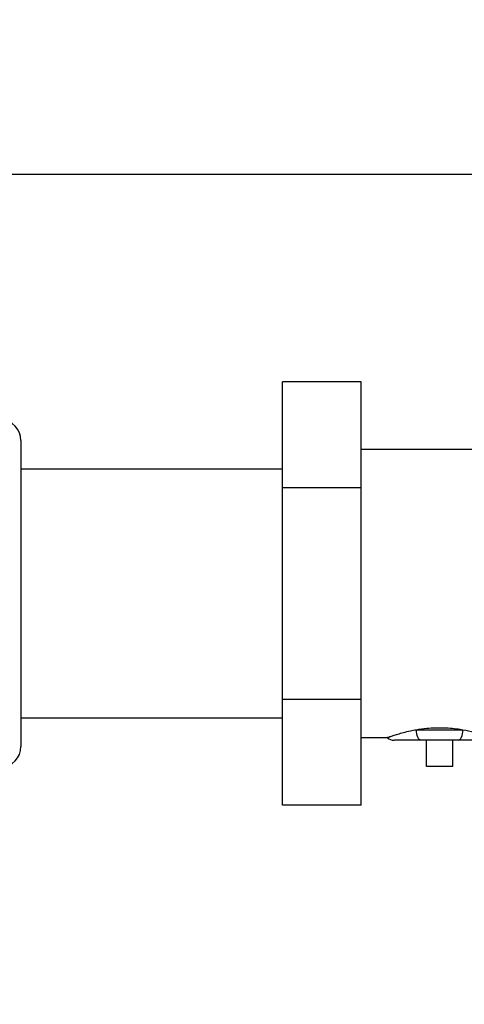
# Model space of a CAD drawing. Units: inches. Extents: x 0.1 to 22.1, y 0.1 to 17.1.
# Drawn here: x 10.5 to 10.9, y 11.6 to 12.5 of the extents above; entities that cross this region are included whole.
import ezdxf

# ---------------------------------------------------------------- set-up
doc = ezdxf.new("R2010")
doc.units = ezdxf.units.IN
doc.header["$MEASUREMENT"] = 0
doc.layers.add('7', color=7, linetype='Continuous', lineweight=25)
doc.styles.add('SLDTEXTSTYLE0', font='TXT', dxfattribs={"width": 0.75})
doc.dimstyles.new('SLDDIMSTYLE0', dxfattribs={"dimtxt": 0.12, "dimasz": 0.12, "dimexe": 0, "dimexo": 0.0625, "dimgap": 0.03, "dimtad": 0, "dimtih": 1, "dimtoh": 1, "dimdec": 6, "dimlfac": 10, "dimrnd": 1e-09, "dimzin": 12, "dimdsep": 46, "dimlunit": 5, "dimtxsty": 'SLDTEXTSTYLE0', "dimsah": 1, "dimcen": 0.09, "dimadec": 0, "dimazin": 3, "dimtfac": 1, "dimtofl": 0, "dimtmove": 0, "dimatfit": 3, "dimfxl": 1, "dimfrac": 2, "dimtolj": 1, "dimtzin": 12, "dimarcsym": 0})

# ---------------------------------------------------------------- blocks, each defined once
blk = doc.blocks.new('_D_3')
at = {"layer": '7', "color": 7}
for p, q in [((10.4692, 13.21455), (13.42454, 13.21455)), ((13.29954, 13.21455), (13.29954, 12.46636)), ((13.43021, 12.44198), (13.39365, 12.44198)), ((13.39365, 12.44198), (13.39365, 12.25148)), ((13.69621, 12.44198), (13.73277, 12.44198)), ((13.73277, 12.44198), (13.73277, 12.25148)), ((13.39365, 12.25148), (13.43021, 12.25148)), ((13.73277, 12.25148), (13.69621, 12.25148)), ((13.29954, 11.38955), (13.29954, 12.22711)), ((12.4597, 11.38955), (13.42454, 11.38955))]:
    blk.add_line(p, q, dxfattribs=at)
for points in [[(13.29954, 13.21455), (13.27954, 13.09455), (13.31954, 13.09455)], [(13.29954, 11.38955), (13.31954, 11.50955), (13.27954, 11.50955)]]:
    blk.add_solid(points, dxfattribs=at)
at = {"layer": '7', "color": 7, "char_height": 0.12, "attachment_point": 1, "style": 'SLDTEXTSTYLE0'}
for s, insert in [('18-1/4"', (12.82975, 12.40617)), ('464', (13.43021, 12.40617))]:
    blk.add_mtext(s, dxfattribs=dict(at, insert=insert))
blk = doc.blocks.new('_D_9')
at = {"layer": '7', "color": 7}
for p, q in [((10.4192, 13.16455), (10.4192, 10.60808)), ((12.4097, 11.33955), (12.4097, 10.60808)), ((11.59098, 10.82833), (11.55441, 10.82833)), ((11.55441, 10.82833), (11.55441, 10.63783)), ((11.85698, 10.82833), (11.89354, 10.82833)), ((11.89354, 10.82833), (11.89354, 10.63783)), ((10.4192, 10.73308), (10.96619, 10.73308)), ((12.4097, 10.73308), (11.95443, 10.73308)), ((11.55441, 10.63783), (11.59098, 10.63783)), ((11.89354, 10.63783), (11.85698, 10.63783))]:
    blk.add_line(p, q, dxfattribs=at)
for points in [[(10.4192, 10.73308), (10.5392, 10.71308), (10.5392, 10.75308)], [(12.4097, 10.73308), (12.2897, 10.75308), (12.2897, 10.71308)]]:
    blk.add_solid(points, dxfattribs=at)
at = {"layer": '7', "color": 7, "char_height": 0.12, "attachment_point": 1, "style": 'SLDTEXTSTYLE0'}
for s, insert in [('19-7/8"', (10.99052, 10.79252)), ('506', (11.59098, 10.79252))]:
    blk.add_mtext(s, dxfattribs=dict(at, insert=insert))
blk = doc.blocks.new('_D_10')
at = {"layer": '7', "color": 7}
for p, q in [((11.56895, 11.88255), (11.56895, 10.92298)), ((12.4097, 11.33955), (12.4097, 10.92298)), ((11.09511, 11.14323), (11.05855, 11.14323)), ((11.05855, 11.14323), (11.05855, 10.95273)), ((11.36111, 11.14323), (11.39767, 11.14323)), ((11.39767, 11.14323), (11.39767, 10.95273)), ((11.56895, 11.04798), (11.45856, 11.04798)), ((12.4097, 11.04798), (11.56895, 11.04798)), ((11.05855, 10.95273), (11.09511, 10.95273)), ((11.39767, 10.95273), (11.36111, 10.95273))]:
    blk.add_line(p, q, dxfattribs=at)
for points in [[(11.56895, 11.04798), (11.68895, 11.02798), (11.68895, 11.06798)], [(12.4097, 11.04798), (12.2897, 11.06798), (12.2897, 11.02798)]]:
    blk.add_solid(points, dxfattribs=at)
at = {"layer": '7', "color": 7, "char_height": 0.12, "attachment_point": 1, "style": 'SLDTEXTSTYLE0'}
for s, insert in [('8-7/16"', (10.49465, 11.10742)), ('214', (11.09511, 11.10742))]:
    blk.add_mtext(s, dxfattribs=dict(at, insert=insert))

msp = doc.modelspace()

# ---------------------------------------------------------------- linework, layer by layer
at = {"color": 7, "linetype": 'Continuous', "lineweight": 25}
for p, q in [((12.10970147, 12.38955495), (10.36306585, 12.38955495)), ((10.81920154, 12.19162752), (10.74420153, 12.19162752)), ((10.74420153, 12.09059119), (10.74420153, 12.19162752)), ((10.81920154, 12.09059119), (10.81920154, 12.19162752)), ((10.49420146, 12.13557557), (10.49420146, 11.84353428)), ((10.98805234, 12.12705492), (10.81920154, 12.12705492)), ((10.74420153, 12.10830492), (10.49420146, 12.10830492)), ((10.81920154, 12.09059119), (10.74420153, 12.09059119)), ((10.74420153, 11.88851866), (10.74420153, 12.09059119)), ((10.81920154, 11.88851866), (10.81920154, 12.09059119)), ((10.81920154, 11.88851866), (10.74420153, 11.88851866)), ((10.74420153, 11.78748222), (10.74420153, 11.88851866)), ((10.81920154, 11.78748222), (10.81920154, 11.88851866)), ((10.49420146, 11.87080482), (10.74420153, 11.87080482)), ((10.87198098, 11.85955503), (10.91642188, 11.85955503)), ((10.81920154, 11.85205493), (10.84420146, 11.85205493)), ((10.91197781, 11.84955482), (10.87642505, 11.84955482)), ((10.88170147, 11.8245549), (10.88170147, 11.84955482)), ((10.90670139, 11.8245549), (10.90670139, 11.84955482)), ((10.90670139, 11.8245549), (10.88170147, 11.8245549)), ((10.81920154, 11.78748222), (10.74420153, 11.78748222))]:
    msp.add_line(p, q, dxfattribs=at)
at = {"color": 7, "linetype": 'Continuous', "lineweight": 25, "flags": 128}
for points in [[(10.87642505, 11.84955482), (10.8755582, 11.84974701), (10.87472444, 11.85031607), (10.87395615, 11.85124018), (10.87328266, 11.8524839), (10.87273003, 11.85399912), (10.87231937, 11.85572813), (10.8720664, 11.85760403), (10.87198098, 11.85955503)], [(10.91197781, 11.84955482), (10.91284489, 11.84974701), (10.91367865, 11.85031607), (10.91444694, 11.85124018), (10.91512043, 11.8524839), (10.91567306, 11.85399912), (10.91608373, 11.85572813), (10.91633646, 11.85760403), (10.91642188, 11.85955503)]]:
    msp.add_lwpolyline(points, dxfattribs=at)
at = {"color": 7, "linetype": 'Continuous', "lineweight": 25}
for centre, radius, start, end in [((10.47420147, 12.13557562), 0.02, 0, 87), ((10.85081666, 11.85955651), 0.01000168, 228.58900708, 269.99582391), ((10.47420147, 11.84353421), 0.02, 273, 0)]:
    msp.add_arc(centre, radius, start, end, dxfattribs=at)
for points, knots in [([(10.84420146, 11.85205493), (10.84432584, 11.85210046), (10.84457833, 11.8521929), (10.84660204, 11.85291674), (10.84978195, 11.85399898), (10.8541231, 11.85537271), (10.85961359, 11.85691738), (10.86562373, 11.85838332), (10.8700351, 11.85919638), (10.87198098, 11.85955503)], [0, 0, 0, 0, 0.1429100984, 0.2901248103, 0.4329949277, 0.579736649, 0.7278436667, 0.8799504986, 1, 1, 1, 1]), ([(10.87198098, 11.85955503), (10.87524351, 11.86004921), (10.88106001, 11.86093025), (10.89015473, 11.8614835), (10.90100721, 11.86149006), (10.90995785, 11.86062041), (10.9155352, 11.85970116), (10.91642188, 11.85955503)], [0, 0, 0, 0, 0.231630735, 0.412954772, 0.594263001, 0.935497118, 1, 1, 1, 1]), ([(10.91642188, 11.85955503), (10.92014794, 11.85882302), (10.92627413, 11.8576195), (10.93312396, 11.85570972), (10.93790757, 11.85423808), (10.941539, 11.85300852), (10.94357418, 11.85228403), (10.94440422, 11.85198113), (10.94418147, 11.85206213), (10.94417159, 11.85206573)], [0, 0, 0, 0, 0.2337444381, 0.3843100924, 0.5391112877, 0.6914356393, 0.8486373628, 0.9932879806, 1, 1, 1, 1]), ([(10.87642505, 11.84955482), (10.87395591, 11.84955482), (10.86903535, 11.84955482), (10.8626338, 11.84955482), (10.85641148, 11.84955482), (10.85154911, 11.84955482), (10.85123042, 11.84955482), (10.85110199, 11.84955482)], [0, 0, 0, 0, 0.183896107, 0.366472349, 0.548933605, 0.818231392, 1, 1, 1, 1]), ([(10.93730087, 11.84955482), (10.93738885, 11.84955482), (10.93793463, 11.84955482), (10.93549628, 11.84955482), (10.93120565, 11.84955482), (10.92569158, 11.84955482), (10.91933363, 11.84955482), (10.91442933, 11.84955482), (10.91197781, 11.84955482)], [0, 0, 0, 0, 0.043155041, 0.267705562, 0.450839839, 0.634381436, 0.817237578, 1, 1, 1, 1])]:
    msp.add_open_spline(points, degree=3, knots=knots, dxfattribs=at)

# ---------------------------------------------------------------- dimensions: what is measured, and where the dimension line sits
at = {"layer": '7', "color": 7}
dim = msp.add_linear_dim(base=(13.29954147, 11.38955492), p1=(10.41920147, 13.21455492), p2=(12.40970147, 11.38955492), angle=90, dimstyle='SLDDIMSTYLE0', dxfattribs=at)
dim.commit()
dim.dimension.update_dxf_attribs({"geometry": '_D_3', "text_midpoint": (13.29954147, 12.34673489), "dimtype": 160})
for base, p1, picture, middle in [((12.40970147, 10.7330775), (10.41920147, 13.21455492), '_D_9', (11.46031042, 10.7330775)), ((12.40970147, 11.0479805), (11.56895147, 11.93255492), '_D_10', (10.96444519, 11.0479805))]:
    dim = msp.add_linear_dim(base=base, p1=p1, p2=(12.40970147, 11.38955492), dimstyle='SLDDIMSTYLE0', dxfattribs=at)
    dim.commit()
    dim.dimension.update_dxf_attribs({"geometry": picture, "text_midpoint": middle, "dimtype": 160})

doc.saveas('drawing.dxf')
